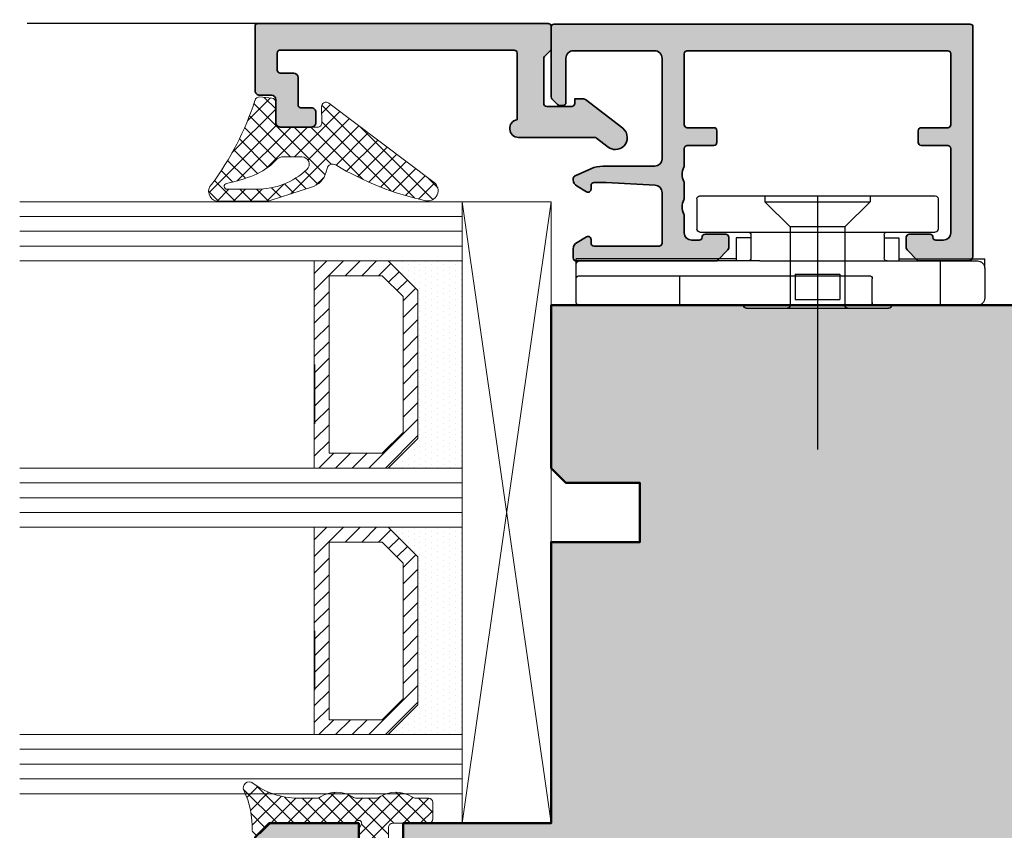
# Model space of a CAD drawing. Extents: x 313 to 4931, y 50 to 3750.
# Drawn here: x 1169 to 1236, y 217 to 272 of the extents above; entities that cross this region are included whole.
import ezdxf

# ---------------------------------------------------------------- set-up
doc = ezdxf.new("R2010")
doc.units = 0
for name, color, linetype in [('Alu-Schraffur', 30, 'CONTINUOUS'), ('Klips', 252, 'CONTINUOUS'), ('PR Linie', 252, 'CONTINUOUS'), ('Schraffur Solid', 254, 'CONTINUOUS')]:
    doc.layers.add(name, color=color, linetype=linetype)
for name, color, linetype, lineweight in [('Aluminium', 40, 'CONTINUOUS', 35), ('Dichtung', 1, 'CONTINUOUS', 13), ('Dichtung-Schraff', 12, 'CONTINUOUS', 5), ('Flügel', 46, 'CONTINUOUS', 50), ('Glas', 94, 'CONTINUOUS', 13), ('Glas-Schraff', 70, 'CONTINUOUS', 5)]:
    doc.layers.add(name, color=color, linetype=linetype, lineweight=lineweight)

# ---------------------------------------------------------------- blocks, each defined once
blk = doc.blocks.new('DV-3.0')
at = {"layer": 'Klips'}
for p, q in [((-3.350000000533782, 5.500000017904994), (-3.350000000004001, 16.29999999999995)), ((-3.000000000003637, 16.29999999999995), (-3.350000000004001, 16.29999999999995)), ((-3.200000000001182, 3.90000000000009), (-3.20000000000391, 16.09999999999991)), ((-2.000000000001818, 16.29999999999995), (-3.000000000003637, 16.29999999999995)), ((-2.200000000002091, 16.10000000000013), (-2.200000000002091, -3.500000000000227)), ((-0.40000000000191, 16.29999999999995), (-2.000000000001818, 16.29999999999995)), ((-0.2000000000020918, 16.10000000000013), (-0.2000000000020918, -10.8000000507559)), ((-3.200028087984264, 10.80527152648915), (-3.200028087984264, 10.80527152648915)), ((-3.200028087887858, 9.80527152658533), (-3.200000003598688, 9.80527152658533)), ((-0.2000000000020918, 9.299999999999955), (-2.200000000002091, 9.299999999999955)), ((-7.40000000000009, 8.15000000000009), (-5.350000006798836, 8.149999999999864)), ((-7.599999999999909, 7.950000000000045), (-7.599999999999909, -7.950000000000045)), ((-5.150000006799018, 7.950000000000045), (-5.150000006800382, 4.700000000000045)), ((-4.750000006675236, 4.500000017155116), (-4.75000000536238, 5.500000017155343)), ((-4.750000006674781, 5.500000017155343), (-3.200000000432737, 5.500000017985485)), ((-5.150000006800382, 4.700000000000045), (-5.150000006799473, -4.900000000000318)), ((1.00044e-11, 4.799999999998817), (1.819e-12, 2.050000000000181)), ((-4.950000006800109, 4.500000000000227), (-3.400000000001909, 4.5)), ((-7.599999999999909, 3.549999999999954), (-7.200000000000272, 3.550000000000181)), ((-7.200000000000272, 3.549999999999954), (-5.500344992345617, 1.850000000000136)), ((-7.200000000000272, 3.549999999999954), (-7.200000000000272, -3.549999999999954)), ((-3.200000000001182, 3.90000000000009), (-3.200000000002091, -4.900000000000318)), ((1.819e-12, 2.050000000000181), (-1.819e-12, -2.049999999999499)), ((-5.500344992345617, 1.850000000000136), (-0.2000000000048203, 1.850000000000136)), ((-5.500344992345617, -1.849999999999909), (-5.500344992345617, 1.850000000000136)), ((-2.300000000002, 1.502230992917247), (-2.300000000002, -1.50223099291793)), ((-2.300000000002, 1.502230992917247), (-0.6000000000021828, 1.502230992917247)), ((-0.6000000000021828, 1.50223099291702), (-0.6000000000021828, -1.502230992917702)), ((-0.2000000000048203, 1.850000000000136), (-0.2000000000043656, -1.849999999999226)), ((-7.599999999999909, 0), (9.542146515384047, 0)), ((-7.200000000000272, -3.549999999999954), (-5.500344992345617, -1.849999999999909)), ((-5.500344992345617, -1.849999999999909), (-0.2000000000007276, -1.849999999999226)), ((-2.300000000002, -1.50223099291793), (-0.6000000000021828, -1.502230992917702)), ((-1.819e-12, -2.049999999999499), (-2.2737e-12, -4.800000000000181)), ((-7.599999999999909, -3.549999999999954), (-7.200000000000272, -3.549999999999954)), ((-0.4000000000023647, -3.700000000000045), (-2.000000000002273, -3.700000000000045)), ((-4.950000006800109, -4.500000000000227), (-3.400000000001909, -4.500000000000454)), ((-4.750000006675236, -4.500000017155116), (-4.75000000536238, -5.500000017155343)), ((-5.150000006799928, -4.90000000000009), (-5.150000006799018, -7.950000000000045)), ((-3.200000000002091, -4.900000000000318), (-3.200000004236699, -10.80000005131364)), ((-4.750000006674781, -5.500000017155343), (-3.200000000432737, -5.500000017985485)), ((-3.350000000001728, -5.500000000847876), (-3.350000000001728, -11.3000000507559)), ((-7.40000000000009, -8.15000000000009), (-5.350000006798836, -8.150000000000318)), ((-0.2000000000020918, -8.300000050756125), (-3.200000002632805, -8.300000050756125)), ((-3.200028087887858, -9.805271526585557), (-3.200000003598688, -9.805271526585557)), ((-2.700000004227149, -11.3000000507559), (-3.350000000001728, -11.3000000507559)), ((-3.200028087984264, -10.80527152648937), (-3.200028087984264, -10.80527152648937)), ((-2.700000004236699, -11.3000000507559), (-0.700000000002092, -11.3000000507559))]:
    blk.add_line(p, q, dxfattribs=at)
for centre, radius, start, end in [((-3.000000000003637, 16.10000000000013), 0.2, 90, 180.000000000013), ((-2.000000000001818, 16.10000000000013), 0.2, 90, 180), ((-0.40000000000191, 16.10000000000013), 0.2, 0, 90), ((-7.40000000000009, 7.950000000000045), 0.2, 90, 180), ((-5.350000006798836, 7.950000000000045), 0.2, 359.999999999974, 90), ((-4.950000006800109, 4.700000000000045), 0.2, 180, 270), ((-3.400000000001909, 4.700000000000045), 0.2, 270, 0), ((-0.1999999999898136, 4.799999999999954), 0.2, 359.9999999996874, 90.00000000010421), ((-0.1999999999979991, 2.050000000000181), 0.2, 270, 359.9999999998176), ((-0.2000000000020918, -2.049999999999272), 0.2, 0, 90), ((-2.000000000002273, -3.500000000000227), 0.2, 180, 270), ((-0.4000000000023647, -3.5), 0.2, 270, 0), ((-4.950000006800109, -4.700000000000272), 0.2, 90, 180), ((-3.400000000001909, -4.700000000000272), 0.2, 0, 90), ((-0.2000000000020918, -4.800000000000181), 0.2, 270, 0), ((-7.40000000000009, -7.950000000000045), 0.2, 180, 270), ((-5.350000006798836, -7.950000000000045), 0.2, 270, 0), ((-2.705271479964267, -10.80527152648937), 0.4947566080199776, 179.3895200400383, 270.6104800238526), ((-0.6920310596460695, -10.80796899111192), 0.4920955879346198, 269.0721180616555, 0.9278819383444131)]:
    blk.add_arc(centre, radius, start, end, dxfattribs=at)

msp = doc.modelspace()

# ---------------------------------------------------------------- hatches: boundary and pattern name
at = {"layer": 'Alu-Schraffur'}
h = msp.add_hatch(color=256, dxfattribs=at)
h.dxf.hatch_style = 1
edge = h.paths.add_edge_path()
edge.add_line((1202.846556961615, 269.3232613382558), (1202.846556961615, 264.8148693165627))
edge.add_arc((1202.946556961616, 264.223261338254), 0.59999999999894, 99.59406822693482, 269.9999999999783)
edge.add_line((1202.946556961616, 263.623261338255), (1208.092724982089, 263.623261338255))
edge.add_arc((1208.092724982088, 263.4232613382541), 0.2000000000008981, 52.40212280976641, 89.99999999986971, ccw=False)
edge.add_line((1208.214748143916, 263.5817237879952), (1209.007528954534, 262.9712471652734))
edge.add_arc((1209.495621601836, 263.6050969642384), 0.7999999999988497, 232.4021228102839, 270.5101937276831)
edge.add_arc((1209.495621601837, 263.6050969642387), 0.7999999999991844, 270.5101937275689, 361.5475702074487)
edge.add_arc((1209.495621601835, 263.6050969642383), 0.8000000000011361, 1.547570207477369, 52.40212281020461)
edge.add_line((1209.98371424914, 264.2389467632043), (1207.460773505406, 266.1817237879938))
edge.add_arc((1207.338750343578, 266.0232613382528), 0.2000000000007713, 52.40212280973654, 89.99999999960917)
edge.add_line((1207.338750343579, 266.2232613382536), (1206.746556961616, 266.2232613382536))
edge.add_line((1206.746556961616, 266.2232613382536), (1206.746556961616, 265.9232613382543))
edge.add_arc((1206.546556961616, 265.9232613382538), 0.2000000000002728, -89.99999999986971, 1.3028511602897197e-10, ccw=False)
edge.add_line((1206.546556961616, 265.7232613382536), (1204.846556961615, 265.7232613382536))
edge.add_arc((1204.846556961615, 265.9232613382553), 0.2000000000016939, 180.0000000002768, 270, ccw=False)
edge.add_line((1204.646556961614, 265.9232613382543), (1204.646556961616, 268.9404186257803))
edge.add_arc((1204.846556961618, 268.9404186257823), 0.2000000000011823, 135.0000000006794, 180.00000000057, ccw=False)
edge.add_line((1204.705135605378, 269.0818399820188), (1205.087978317853, 269.4646826944905))
edge.add_arc((1204.946556961614, 269.6061040507283), 0.2000000000020595, 315.0000000004145, 360.0000000001954)
edge.add_line((1205.146556961615, 269.606104050729), (1205.146556961615, 271.123261338255))
edge.add_arc((1204.946556961614, 271.1232613382555), 0.2000000000002728, 359.9999999998697, 449.9999999998697)
edge.add_line((1204.946556961615, 271.3232613382558), (1185.346556961616, 271.3232613382558))
edge.add_arc((1185.346556961617, 271.1232613382557), 0.2000000000001023, 90.00000000006513, 180.0000000001791)
edge.add_line((1185.146556961616, 271.123261338255), (1185.146556961615, 266.7732613382528))
edge.add_arc((1185.446556961615, 266.7732613382528), 0.2999999999992724, 180, 270)
edge.add_line((1185.446556961615, 266.4732613382536), (1186.246556961615, 266.4732613382536))
edge.add_arc((1186.246556961616, 266.1732613382538), 0.2999999999997271, 8.691358743817545e-11, 90.00000000008691, ccw=False)
edge.add_line((1186.546556961615, 266.1732613382543), (1186.546556961615, 264.623261338255))
edge.add_arc((1186.846556961615, 264.6232613382555), 0.2999999999997271, 180.0000000000868, 270.0000000000868)
edge.add_line((1186.846556961615, 264.3232613382557), (1188.946556961616, 264.3232613382539))
edge.add_arc((1188.946556961615, 264.6232613382546), 0.3000000000006366, 270.0000000000868, 360.0000000000869)
edge.add_line((1189.246556961616, 264.623261338255), (1189.246556961616, 265.3232613382539))
edge.add_arc((1188.946556961615, 265.3232613382544), 0.3000000000006366, 359.9999999999131, 449.9999999999132)
edge.add_line((1188.946556961616, 265.623261338255), (1188.246556961615, 265.623261338255))
edge.add_arc((1188.246556961615, 265.8232613382544), 0.1999999999994202, 180.0000000001466, 269.9999999998697, ccw=False)
edge.add_line((1188.046556961616, 265.8232613382539), (1188.046556961615, 267.6732613382543))
edge.add_arc((1187.746556961615, 267.6732613382534), 0.3000000000001819, 1.737007e-10, 90.0000000001737)
edge.add_line((1187.746556961614, 267.9732613382536), (1186.846556961616, 267.9732613382536))
edge.add_arc((1186.846556961617, 268.1732613382538), 0.2000000000002728, 179.9999999998698, 269.9999999998697, ccw=False)
edge.add_line((1186.646556961616, 268.1732613382543), (1186.646556961616, 269.3232613382558))
edge.add_arc((1186.846556961614, 269.323261338254), 0.1999999999989086, 89.99999999947892, 179.9999999995115, ccw=False)
edge.add_line((1186.846556961616, 269.5232613382529), (1202.646556961614, 269.5232613382529))
edge.add_arc((1202.646556961616, 269.3232613382535), 0.1999999999993633, 6.514255801448599e-10, 90.00000000065143, ccw=False)
h = msp.add_hatch(color=256, dxfattribs=at)
h.dxf.hatch_style = 1
edge = h.paths.add_edge_path()
edge.add_arc((1233.346556961615, 255.5781641825735), 0.2999999999997271, 269.99999999991314, 359.99999999991314, ccw=False)
edge.add_line((1233.346556961615, 255.2781641825737), (1230.029399674089, 255.2781641825737))
edge.add_arc((1230.029399674089, 255.4781641825735), 0.1999999999997897, 225.0000000001324, 270.00000000006514, ccw=False)
edge.add_line((1229.887978317852, 255.336742826336), (1229.205135605377, 256.0195855388107))
edge.add_arc((1229.346556961614, 256.1610068950474), 0.1999999999995675, 180.0000000000326, 224.9999999998849, ccw=False)
edge.add_line((1229.146556961615, 256.1610068950473), (1229.146556961615, 256.8781641825723))
edge.add_arc((1229.346556961616, 256.8781641825725), 0.2000000000005002, 90.00000000006509, 180.0000000000652, ccw=False)
edge.add_line((1229.346556961615, 257.078164182573), (1230.746556961615, 257.078164182573))
edge.add_arc((1230.746556961615, 256.8781641825725), 0.2000000000005002, -6.519940143334679e-11, 89.9999999999348, ccw=False)
edge.add_arc((1231.146556961616, 256.8781641825719), 0.2000000000002728, 179.999999999886, 269.9999999998697)
edge.add_line((1231.146556961615, 256.6781641825715), (1231.646556961615, 256.6781641825715))
edge.add_arc((1231.646556961615, 257.1781641825715), 0.5, 270, 360)
edge.add_line((1232.146556961615, 257.1781641825715), (1232.146556961615, 262.8781641825723))
edge.add_arc((1231.946556961615, 262.8781641825725), 0.2000000000005002, 359.9999999999349, 449.9999999999348)
edge.add_line((1231.946556961615, 263.078164182573), (1230.146556961615, 263.078164182573))
edge.add_arc((1230.146556961615, 263.2781641825735), 0.2000000000005002, 179.9999999999349, 269.99999999993486, ccw=False)
edge.add_line((1229.946556961615, 263.2781641825737), (1229.946556961615, 264.078164182573))
edge.add_arc((1230.146556961615, 264.0781641825732), 0.2000000000005002, 90.00000000006509, 180.0000000000652, ccw=False)
edge.add_line((1230.146556961615, 264.2781641825737), (1231.946556961615, 264.2781641825737))
edge.add_arc((1231.946556961615, 264.4781641825733), 0.1999999999995907, 269.9999999998046, 359.9999999998046)
edge.add_line((1232.146556961615, 264.4781641825726), (1232.146556961615, 269.2781641825737))
edge.add_arc((1231.946556961615, 269.278164182573), 0.1999999999995907, 1.954133e-10, 90.00000000019539)
edge.add_line((1231.946556961615, 269.4781641825727), (1214.346556961615, 269.4781641825727))
edge.add_arc((1214.346556961614, 269.2781641825733), 0.1999999999993633, 89.99999999986973, 179.9999999998697)
edge.add_line((1214.146556961615, 269.2781641825737), (1214.146556961615, 264.4781641825708))
edge.add_arc((1214.346556961614, 264.4781641825722), 0.1999999999984538, 180.0000000003908, 270.0000000003908)
edge.add_line((1214.346556961615, 264.2781641825737), (1216.146556961615, 264.2781641825737))
edge.add_arc((1216.146556961615, 264.0781641825732), 0.2000000000005002, -6.519940143334679e-11, 89.9999999999348, ccw=False)
edge.add_line((1216.346556961615, 264.078164182573), (1216.346556961615, 263.2781641825737))
edge.add_arc((1216.146556961615, 263.2781641825735), 0.2000000000005002, -89.9999999999348, 6.508571459562518e-11, ccw=False)
edge.add_line((1216.146556961615, 263.078164182573), (1214.346556961615, 263.078164182573))
edge.add_arc((1214.346556961616, 262.8781641825725), 0.2000000000005002, 90.00000000006513, 180.0000000000651)
edge.add_line((1214.146556961615, 262.8781641825723), (1214.146556961615, 261.7091116845028))
edge.add_arc((1213.946556961614, 261.7091116845027), 0.200000000000955, -28.95502437183768, 3.2514435588382185e-11, ccw=False)
edge.add_arc((1214.996556961612, 261.1281641825723), 0.99999999999707, 151.0449756281206, 208.9550243718794)
edge.add_arc((1213.946556961614, 260.5472166806419), 0.2000000000007458, -3.26281224261038e-11, 28.955024371869285, ccw=False)
edge.add_line((1214.146556961615, 260.5472166806418), (1214.146556961615, 259.5091116845039))
edge.add_arc((1213.946556961614, 259.5091116845038), 0.200000000000955, -28.95502437183768, 3.2514435588382185e-11, ccw=False)
edge.add_arc((1214.996556961614, 258.9281641825725), 0.999999999999102, 151.0449756281255, 208.9550243718745)
edge.add_arc((1213.946556961614, 258.3472166806411), 0.2000000000009722, -1.63140612130519e-11, 28.955024371852005, ccw=False)
edge.add_line((1214.146556961615, 258.347216680641), (1214.146556961615, 257.1781641825715))
edge.add_arc((1214.646556961615, 257.1781641825715), 0.5, 180, 270)
edge.add_line((1214.646556961615, 256.6781641825715), (1215.146556961615, 256.6781641825715))
edge.add_arc((1215.146556961615, 256.8781641825721), 0.2000000000005571, 270.0000000000652, 360.0000000000488)
edge.add_arc((1215.546556961616, 256.8781641825728), 0.2000000000002728, 90.00000000013029, 180.0000000001466, ccw=False)
edge.add_line((1215.546556961615, 257.078164182573), (1216.946556961615, 257.078164182573))
edge.add_arc((1216.946556961615, 256.8781641825727), 0.2000000000002728, -1.3028511602897197e-10, 89.99999999986971, ccw=False)
edge.add_line((1217.146556961615, 256.8781641825723), (1217.146556961615, 256.1610068950473))
edge.add_arc((1216.946556961616, 256.1610068950476), 0.1999999999989086, 314.9999999998388, 359.9999999999023, ccw=False)
edge.add_line((1217.087978317852, 256.0195855388107), (1216.405135605377, 255.336742826336))
edge.add_arc((1216.26371424914, 255.4781641825734), 0.1999999999997283, 269.99999999993486, 314.99999999988484, ccw=False)
edge.add_line((1216.26371424914, 255.2781641825737), (1206.846556961615, 255.2781641825737))
edge.add_arc((1206.846556961615, 255.4781641825746), 0.2000000000009265, 180.000000000057, 270.00000000006514, ccw=False)
edge.add_line((1206.646556961614, 255.4781641825745), (1206.646556961615, 256.0930788864631))
edge.add_arc((1207.146556961616, 256.0930788864631), 0.5000000000013644, 120.00000000009359, 180, ccw=False)
edge.add_line((1206.896556961615, 256.526091588356), (1207.546556961615, 256.9013692633295))
edge.add_arc((1207.646556961615, 256.7281641825726), 0.2000000000000551, 1.63140612130519e-11, 120.00000000003601, ccw=False)
edge.add_line((1207.846556961615, 256.7281641825726), (1207.846556961615, 256.4781641825726))
edge.add_arc((1208.046556961615, 256.4781641825732), 0.1999999999993633, 180.0000000001466, 270.0000000001303)
edge.add_line((1208.046556961615, 256.2781641825737), (1212.446556961615, 256.2781641825737))
edge.add_arc((1212.446556961616, 256.4781641825731), 0.1999999999993633, 269.9999999998697, 359.9999999998697)
edge.add_line((1212.646556961615, 256.4781641825726), (1212.646556961616, 259.9037879301928))
edge.add_arc((1212.146556961615, 259.9037879301928), 0.5000000000002274, 6.5138e-12, 86.98721249583481)
edge.add_line((1212.172836378177, 260.4030968448593), (1208.859687582956, 260.5774730972395))
edge.add_arc((1208.833408166399, 260.0781641825796), 0.499999999993409, 86.98721249626308, 90.00000000044295)
edge.add_line((1208.833408166395, 260.578164182573), (1208.046556961615, 260.578164182573))
edge.add_arc((1208.046556961616, 260.3781641825727), 0.2000000000003297, 90.00000000013027, 180.000000000114)
edge.add_line((1207.846556961615, 260.3781641825723), (1207.846556961615, 260.1281641825723))
edge.add_arc((1207.646556961615, 260.1281641825724), 0.2000000000000455, 239.9999999999722, 359.99999999996743, ccw=False)
edge.add_line((1207.546556961615, 259.9549591018154), (1206.896556961615, 260.3302367767889))
edge.add_arc((1207.146556961614, 260.7632494786805), 0.4999999999990448, 180.0000000000587, 240.0000000000571, ccw=False)
edge.add_line((1206.646556961615, 260.76324947868), (1206.646556961615, 260.849273628001))
edge.add_arc((1206.846556961615, 260.8492736280009), 0.2000000000000455, 113.99999999995461, 179.9999999999675, ccw=False)
edge.add_line((1206.765209633, 261.0319827195295), (1207.828196798802, 261.5052550978568))
edge.add_arc((1208.641670084954, 259.6781641825716), 1.999999999999989, 90.00000000001961, 113.9999999999977, ccw=False)
edge.add_line((1208.641670084953, 261.6781641825716), (1212.146556961615, 261.6781641825716))
edge.add_arc((1212.146556961615, 262.1781641825716), 0.5, 270, 360)
edge.add_line((1212.646556961615, 262.1781641825716), (1212.646556961615, 268.9781641825726))
edge.add_arc((1212.146556961615, 268.9781641825726), 0.5, 0, 90)
edge.add_line((1212.146556961615, 269.4781641825727), (1206.646556961615, 269.4781641825727))
edge.add_arc((1206.646556961615, 268.9781641825726), 0.5, 90, 180)
edge.add_line((1206.146556961615, 268.9781641825726), (1206.146556961615, 265.9781641825726))
edge.add_arc((1205.946556961616, 265.9781641825731), 0.1999999999993633, 269.9999999998697, 359.9999999998697, ccw=False)
edge.add_line((1205.946556961615, 265.7781641825737), (1205.729399674089, 265.7781641825737))
edge.add_arc((1205.729399674089, 265.9781641825734), 0.1999999999997044, 225.0000000001152, 270.00000000006514, ccw=False)
edge.add_line((1205.587978317852, 265.836742826336), (1205.205135605377, 266.2195855388096))
edge.add_arc((1205.346556961614, 266.3610068950463), 0.1999999999995675, 180.0000000000326, 224.9999999998849, ccw=False)
edge.add_line((1205.146556961615, 266.3610068950462), (1205.146556961615, 271.078164182573))
edge.add_arc((1205.346556961615, 271.0781641825723), 0.1999999999995907, 89.99999999980457, 179.9999999998046, ccw=False)
edge.add_line((1205.346556961615, 271.2781641825719), (1233.446556961615, 271.2781641825719))
edge.add_arc((1233.446556961615, 271.0781641825723), 0.1999999999995907, 1.9542767404345796e-10, 90.00000000019543, ccw=False)
edge.add_line((1233.646556961615, 271.078164182573), (1233.646556961615, 255.578164182573))
at = {"layer": 'Dichtung-Schraff'}
h = msp.add_hatch(dxfattribs=at)
h.set_pattern_fill('ANSI37', color=256, scale=0.25, angle=-1.27e-14)
h.set_pattern_definition([(44.99999999999999, (806.5773280308064, -2228.160593779402), (-0.5612660075668219, 0.5612660075668222), []), (134.9999999999999, (806.5773280308064, -2228.160593779402), (-0.5612660075668222, -0.5612660075668219), [])])
edge = h.paths.add_edge_path(flags=16)
edge.add_arc((1183.253286221936, 260.3190165223269), 0.2000000000011255, 96.0991067206237, 269.99999999993486, ccw=False)
edge.add_arc((1183.253286221936, 260.3190165223269), 0.2000000000010985, 96.09910672062371, 269.9999999999349)
edge.add_line((1183.253286221936, 260.1190165223258), (1185.243716884297, 260.1190165223258))
edge.add_arc((1185.243716884296, 265.1190165223266), 5.000000000000852, 270.0000000000078, 312.8329837988104)
edge.add_arc((1188.303103004404, 261.8189927999725), 0.5000000000002398, 312.8329837987617, 450.0000496563122)
edge.add_line((1188.303102571071, 262.3189927999725), (1187.10310712775, 262.3189917599763))
edge.add_arc((1187.103107820729, 261.5194033255246), 0.7995884344519073, 90.00004965652948, 137.1081147569878)
edge.add_arc((1183.586740703062, 264.7860853476848), 3.999999999999378, 292.05914579013165, 317.1081147568127, ccw=False)
edge.add_arc((1181.107082826692, 270.9052597117217), 10.60249938139499, 281.56152472435065, 292.05914579008686, ccw=False)
edge = h.paths.add_edge_path(flags=0)
edge.add_arc((1183.253286221936, 260.3190165223269), 0.2000000000011255, 96.09910672062371, 269.9999999999349)
edge.add_arc((1183.253286221936, 260.3190165223269), 0.2000000000010985, 96.0991067206237, 269.99999999993486, ccw=False)
edge = h.paths.add_edge_path(flags=0)
edge.add_arc((1181.107082826692, 270.9052597117217), 10.60249938139499, 281.5615247243507, 292.0591457900869)
edge.add_arc((1181.107082826692, 270.9052597117217), 10.60249938139499, 281.5615247243507, 292.0591457900869)
edge = h.paths.add_edge_path(flags=0)
edge.add_arc((1187.103107820729, 261.5194033255246), 0.7995884344519073, 90.00004965652948, 137.1081147569878)
edge.add_arc((1187.103107820729, 261.5194033255246), 0.7995884344519073, 90.00004965652948, 137.1081147569879, ccw=False)
edge = h.paths.add_edge_path(flags=0)
edge.add_arc((1185.243716884296, 265.1190165223266), 5.000000000000852, 270.00000000000784, 312.83298379881035, ccw=False)
edge.add_arc((1185.243716884296, 265.1190165223266), 5.000000000000852, 270.0000000000078, 312.8329837988104)
edge = h.paths.add_edge_path(flags=0)
edge.add_arc((1183.253286221936, 260.3190165223269), 0.2000000000011255, 96.09910672062371, 269.9999999999349)
edge.add_arc((1181.107082826692, 270.9052597117217), 10.60249938139499, 281.5615247243507, 292.0591457900869)
edge.add_arc((1183.586740703062, 264.7860853476848), 3.999999999999378, 292.0591457901316, 317.1081147568127)
edge.add_arc((1187.103107820729, 261.5194033255246), 0.7995884344519073, 90.00004965652948, 137.1081147569878)
edge.add_line((1188.303102571071, 262.3189927999725), (1187.10310712775, 262.3189917599763))
edge.add_arc((1188.303103004404, 261.8189927999725), 0.5000000000002398, 312.8329837987617, 450.0000496563122)
edge.add_arc((1185.243716884296, 265.1190165223266), 5.000000000000852, 270.0000000000078, 312.8329837988104)
edge.add_line((1183.253286221936, 260.1190165223258), (1185.243716884297, 260.1190165223258))
edge = h.paths.add_edge_path(flags=0)
edge.add_arc((1183.253286221936, 260.3190165223269), 0.2000000000010985, 96.09910672062371, 269.9999999999349)
edge.add_arc((1183.253286221936, 260.3190165223269), 0.2000000000011255, 96.09910672062371, 269.9999999999349)
edge = h.paths.add_edge_path(flags=0)
edge.add_arc((1188.303103004404, 261.8189927999725), 0.5000000000002398, 312.8329837987617, 450.0000496563122)
edge.add_arc((1188.303103004404, 261.8189927999725), 0.5000000000002398, 312.8329837987617, 450.0000496563122)
edge = h.paths.add_edge_path(flags=0)
edge.add_line((1183.253286221936, 260.1190165223258), (1185.243716884297, 260.1190165223258))
edge.add_line((1183.253286221936, 260.1190165223258), (1185.243716884297, 260.1190165223258))
edge = h.paths.add_edge_path(flags=0)
edge.add_line((1188.303102571071, 262.3189927999725), (1187.10310712775, 262.3189917599763))
edge.add_line((1188.303102571071, 262.3189927999725), (1187.10310712775, 262.3189917599763))
edge = h.paths.add_edge_path(flags=0)
edge.add_arc((1183.586740703062, 264.7860853476848), 3.999999999999378, 292.0591457901316, 317.1081147568127)
edge.add_arc((1183.586740703062, 264.7860853476848), 3.999999999999378, 292.0591457901316, 317.1081147568127)
edge = h.paths.add_edge_path()
edge.add_line((1186.54242470009, 264.6187455906225), (1186.541538159733, 265.9804025725813))
edge.add_arc((1186.241538282073, 265.9801316408776), 0.3000000000004166, 0.0517441508966234, 83.46039776215683)
edge.add_line((1186.275705261987, 266.2781796529222), (1185.467703326731, 266.360834643711))
edge.add_arc((1185.433536346817, 266.062786631667), 0.2999999999996659, 83.46039776227266, 167.9162574387203)
edge.add_arc((1204.69703704017, 261.9387667157235), 19.99999998045479, 167.916257430492, 167.9248159635282)
edge.add_arc((1166.12553508949, 272.3457241289812), 20.00648677614982, 323.4920826286472, 341.877363341855, ccw=False)
edge.add_arc((1182.673304378691, 259.9683867781515), 0.6660202978243887, 134.5292473953296, 257.4145470133279)
edge.add_line((1182.528181582417, 259.3183695390604), (1185.863044742811, 259.3209409349916))
edge.add_arc((1185.862205177237, 260.3209405825561), 0.9999999999996754, 270.0481035696844, 287.621398010254)
edge.add_line((1186.164931030943, 259.3678629060274), (1188.949978788868, 260.2524770155566))
edge.add_arc((1188.495890008306, 261.6820935303498), 1.500000000000659, 287.6213980103632, 345.0000000000207)
edge.add_line((1189.94477874774, 261.2938649626964), (1190.006054247235, 261.522548240068))
edge.add_arc((1190.39242457775, 261.4190206220266), 0.3999999999997959, 58.912658735746675, 164.9999999999387, ccw=False)
edge.add_arc((1200.92584494208, 278.8891967925241), 19.99999999999784, 238.9126587358331, 257.6947004702196)
edge.add_arc((1196.812614342502, 260.0325975754156), 0.6999999999989059, 257.6947004702008, 411.9937956199611)
edge.add_line((1197.243637104549, 260.584158432072), (1190.12067692592, 265.9395956127579))
edge.add_arc((1189.935952885043, 265.7032123884757), 0.3000000000001115, 51.99379562010812, 181.4132962049215)
edge.add_line((1189.636044147122, 265.6958131372436), (1189.662427898673, 264.6264187645362))
edge.add_arc((1189.362519160752, 264.6190195133049), 0.2999999999997833, -89.99993857557013, 1.4132962047717115, ccw=False)
edge.add_line((1189.36251948237, 264.3190195133053), (1186.842424924203, 264.3190165223265))
edge.add_arc((1186.84242457775, 264.6190165223258), 0.2999999999995293, 171.5913463886898, 270.00006616771816, ccw=False)
h = msp.add_hatch(dxfattribs=at)
h.set_pattern_fill('DOTS', color=256, scale=0.25, angle=-90.00000000000001, style=0)
h.set_pattern_definition([(270, (528.3399827231767, 368.3367146433517), (-0.3968750000000001, -0.1984374999999999), [0, -0.396875])])
h.paths.add_polyline_path([(1194.14656091289, 241.2781674467766), (1196.146560912891, 243.2781674467766), (1196.146560912891, 253.2781679005008), (1194.151996934921, 255.2727318784697), (1199.146560912891, 255.2781679005008), (1199.146560912891, 241.2781679005008)])
h = msp.add_hatch(dxfattribs=at)
h.set_pattern_fill('DOTS', color=256, scale=0.25, angle=-90.00000000000001, style=0)
h.set_pattern_definition([(270, (528.3399827231767, 350.3367146433517), (-0.3968750000000001, -0.1984374999999999), [0, -0.396875])])
h.paths.add_polyline_path([(1194.14656091289, 223.2781674467766), (1196.146560912891, 225.2781674467766), (1196.146560912891, 235.2781679005008), (1194.151996934921, 237.2727318784697), (1199.146560912891, 237.2781679005008), (1199.146560912891, 223.2781679005007)])
h = msp.add_hatch(dxfattribs=at)
h.set_pattern_fill('ANSI37', color=256, scale=0.25, angle=-90.00000000000001, style=0)
h.set_pattern_definition([(225, (4340.745630304481, 1067.261557426507), (-0.5612660075668221, 0.5612660075668221), []), (134.9999999999999, (4340.745630304481, 1067.261557426507), (0.5612660075668221, 0.5612660075668221), [])])
edge = h.paths.add_edge_path()
edge.add_line((1196.849480830299, 218.9781696205006), (1196.005946360298, 218.9781686605007))
edge.add_arc((1196.005946360299, 219.4781686605008), 0.500000000000057, 237.1401367199775, 269.99999999997397, ccw=False)
edge.add_arc((1194.649481020138, 217.3830040649043), 1.995939627936894, 57.06481693353762, 122.9351868814738)
edge.add_arc((1193.293015680299, 219.478168660501), 0.5000000000003029, 269.99999999997397, 302.85984801996557, ccw=False)
edge.add_line((1193.293015680299, 218.9781686605007), (1192.005946360299, 218.9781686605007))
edge.add_arc((1192.005946360299, 219.4781686605008), 0.500000000000057, 237.1401367199775, 269.99999999997397, ccw=False)
edge.add_arc((1190.649481021234, 217.3922118759277), 1.98821794157658, 56.92055003162526, 123.0794423383652)
edge.add_arc((1189.293015680298, 219.4781686605008), 0.5000000000001203, 270.00000000002603, 302.8598938000326, ccw=False)
edge.add_line((1189.293015680299, 218.9781686605007), (1188.015977820299, 218.9781686605007))
edge.add_arc((1188.002559003024, 223.9383216091074), 4.960171099692818, 232.6228412424112, 270.155003228373, ccw=False)
edge.add_arc((1184.749479970299, 219.6781694305009), 0.4000000099998603, 52.77798461996899, 205.0538024899825)
edge.add_arc((1178.934425839586, 216.9628914433515), 6.017755795114966, -1.6735883941959742, 25.028124467109592, ccw=False)
edge.add_arc((1185.249480450299, 216.7781679005007), 0.3000000100000155, 178.2861938500065, 315.0001373300058)
edge.add_line((1185.461613000176, 216.5660363675253), (1186.027297340784, 217.1317210321728))
edge.add_arc((1186.380850990299, 216.7781679005011), 0.4999999999996558, 89.99999236997121, 135.0000419599865, ccw=False)
edge.add_line((1186.380851056883, 217.2781679005008), (1191.749482470299, 217.2781679005008))
edge.add_line((1191.749482470299, 217.2781679005008), (1192.049480044437, 217.4513726949705))
edge.add_arc((1192.149480540299, 217.2781679005007), 0.1999999999998401, -30.0000762900238, 120.0001640299507, ccw=False)
edge.add_line((1192.322685487904, 217.1781676698762), (1192.149480540299, 216.8781663705009))
edge.add_line((1192.149480540299, 216.8781663705009), (1192.149480540299, 215.3466340905008))
edge.add_arc((1192.549480640299, 215.3466340905004), 0.4000001000001703, 179.9999999999511, 240.0000610399438)
edge.add_line((1192.349480959347, 215.0002236293145), (1193.853709336251, 214.1317587033969))
edge.add_arc((1194.053709710299, 214.478168660501), 0.4000000100002613, 239.9999389599302, 296.9283142099413)
edge.add_line((1194.23485985849, 214.1215391162806), (1195.985342535194, 215.0106936130192))
edge.add_arc((1195.849480350299, 215.2781659905007), 0.3000000099999466, 296.9282226600313, 465.1664505000204)
edge.add_line((1195.770993126967, 215.5677169562624), (1194.149475770299, 215.1281797305006))
edge.add_line((1194.149475770299, 215.1281797305006), (1194.149475770299, 216.9781686605007))
edge.add_arc((1194.449475010299, 216.9781686605007), 0.2999992400000337, 89.99999237000401, 180.0000000000055, ccw=False)
edge.add_line((1194.449475050249, 217.2781679005008), (1196.849480830299, 217.2781671305007))
edge.add_arc((1196.849480830299, 217.5781671405008), 0.3000000100000761, 270, 360)
edge.add_line((1197.149480840299, 217.5781671405008), (1197.149481020299, 218.6781694305006))
edge.add_arc((1196.849480830299, 218.6781694305005), 0.3000001899999916, 1.62844e-11, 89.9999923700282)
at = {"layer": 'Glas-Schraff'}
h = msp.add_hatch(dxfattribs=at)
h.set_pattern_fill('ANSI31', color=256, scale=0.25, angle=-90.00000000000001, style=0)
h.set_pattern_definition([(225, (2287.69299003101, 320.2494672758563), (-0.5612660075668221, 0.5612660075668222), [])])
h.paths.add_polyline_path([(1195.146560912891, 243.6923810091499), (1193.732347350518, 242.2781674467766), (1190.146560912891, 242.2781674467766), (1190.146560912891, 254.2781679005007), (1193.732347350518, 254.2781679005007), (1195.146560912891, 252.8639543381274)], flags=16)
h.paths.add_polyline_path([(1196.146560912891, 243.2781674467766), (1194.14656091289, 241.2781674467766), (1189.14656091289, 241.2781674467766), (1189.14656091289, 255.2781679005008), (1194.14656091289, 255.2781679005008), (1196.146560912891, 253.2781679005008)])
h = msp.add_hatch(dxfattribs=at)
h.set_pattern_fill('ANSI31', color=256, scale=0.25, angle=-90.00000000000001, style=0)
h.set_pattern_definition([(225, (2287.69299003101, 302.2494672758563), (-0.5612660075668221, 0.5612660075668222), [])])
h.paths.add_polyline_path([(1195.146560912891, 225.6923810091499), (1193.732347350518, 224.2781674467766), (1190.146560912891, 224.2781674467766), (1190.146560912891, 236.2781679005008), (1193.732347350518, 236.2781679005008), (1195.146560912891, 234.8639543381274)], flags=16)
h.paths.add_polyline_path([(1196.146560912891, 225.2781674467766), (1194.14656091289, 223.2781674467766), (1189.14656091289, 223.2781674467766), (1189.14656091289, 237.2781679005008), (1194.14656091289, 237.2781679005008), (1196.146560912891, 235.2781679005008)])
at = {"layer": 'Schraffur Solid'}
h = msp.add_hatch(color=256, dxfattribs=at)
h.dxf.hatch_style = 1
edge = h.paths.add_edge_path()
edge.add_line((1251.147267860308, 297.7748356681837), (1251.147267860308, 294.2748356681838))
edge.add_line((1251.147267860308, 294.2748356681838), (1258.147267860308, 294.2748356681838))
edge.add_line((1258.147267860308, 294.2748356681838), (1258.147267860308, 290.2748356681838))
edge.add_line((1258.147267860308, 290.2748356681838), (1251.147267860308, 290.2748356681838))
edge.add_line((1251.147267860308, 290.2748356681838), (1251.147267860308, 285.2748356681837))
edge.add_line((1251.147267860308, 285.2748356681837), (1239.647267860308, 285.2748356681837))
edge.add_arc((1239.647267860308, 284.7748356681838), 0.5, 90, 180)
edge.add_line((1239.147267860308, 284.7748356681838), (1239.147267860308, 252.2775032365313))
edge.add_line((1239.147267860308, 252.2775032365313), (1244.147267860308, 252.2775032365313))
edge.add_line((1244.147267860308, 252.2775032365313), (1244.147267860308, 254.2775032365313))
edge.add_line((1244.147267860308, 254.2775032365313), (1254.147267860308, 254.2775032365313))
edge.add_line((1254.147267860308, 254.2775032365313), (1254.147267860308, 252.2775032365313))
edge.add_line((1254.147267860308, 252.2775032365313), (1285.146560912891, 252.2775032365313))
edge.add_line((1285.146560912891, 252.2775032365313), (1285.146560912892, 261.7775032365313))
edge.add_line((1285.146560912892, 261.7775032365313), (1285.146560912892, 298.2748356681838))
edge.add_line((1285.146560912892, 298.2748356681838), (1251.647267860308, 298.2748356681838))
edge.add_arc((1251.647267860308, 297.7748356681837), 0.5, 90, 180)
edge = h.paths.add_edge_path()
edge.add_arc((1189.892586699296, 190.7781678718382), 2.499999999999299, 184.999999999979, 269.9999899339285, ccw=False)
edge.add_line((1187.402099954067, 190.56027851497), (1185.147267318882, 216.3337470490225))
edge.add_line((1185.147267318882, 216.3337470490225), (1186.093677480396, 217.280157210536))
edge.add_line((1186.093677480396, 217.280157210536), (1192.149480540299, 217.280157210536))
edge.add_line((1192.149480540299, 217.280157210536), (1192.149480540299, 214.280157210536))
edge.add_line((1192.149480540299, 214.280157210536), (1195.149480540299, 214.280157210536))
edge.add_line((1195.149480540299, 214.280157210536), (1195.149480540299, 217.280157210536))
edge.add_line((1195.149480540299, 217.280157210536), (1205.146560912891, 217.280157210536))
edge.add_line((1205.146560912891, 217.280157210536), (1205.146560912891, 236.2781679005008))
edge.add_line((1205.146560912891, 236.2781679005008), (1211.146560912891, 236.2781679005008))
edge.add_line((1211.146560912891, 236.2781679005008), (1211.146560912891, 240.2781679005008))
edge.add_line((1211.146560912891, 240.2781679005008), (1206.146560912891, 240.2781679005008))
edge.add_line((1206.146560912891, 240.2781679005008), (1205.146560912891, 241.2781679005008))
edge.add_line((1205.146560912891, 241.2781679005008), (1205.146560912891, 252.2781679005007))
edge.add_line((1205.146560912891, 252.2781679005007), (1285.146560912891, 252.2781679005007))
edge.add_line((1285.146560912891, 252.2781679005007), (1285.146560912891, 188.2781679005007))
edge.add_line((1285.146560912891, 188.2781679005007), (1189.892586260081, 188.2781678718389))
edge = h.paths.add_edge_path()
edge.add_line((1205.147267318882, 371.2781678861698), (1265.147267318882, 371.2781678861698))
edge.add_line((1265.147267318882, 371.2781678861698), (1265.147267318882, 360.2781678861699))
edge.add_line((1265.147267318882, 360.2781678861699), (1264.147267318882, 359.2781678861698))
edge.add_line((1264.147267318882, 359.2781678861698), (1259.147267318882, 359.2781678861698))
edge.add_line((1259.147267318882, 359.2781678861698), (1259.147267318882, 355.2781678861699))
edge.add_line((1259.147267318882, 355.2781678861699), (1265.147267318882, 355.2781678861699))
edge.add_line((1265.147267318882, 355.2781678861699), (1265.147267318882, 336.2801571962051))
edge.add_line((1265.147267318882, 336.2801571962051), (1275.144347691474, 336.2801571962051))
edge.add_line((1275.144347691474, 336.2801571962051), (1275.144347691474, 333.2801571962051))
edge.add_line((1275.144347691474, 333.2801571962051), (1278.144347691475, 333.2801571962051))
edge.add_line((1278.144347691475, 333.2801571962051), (1278.144347691475, 336.2801571962051))
edge.add_line((1278.144347691475, 336.2801571962051), (1284.200150751378, 336.2801571962051))
edge.add_line((1284.200150751378, 336.2801571962051), (1285.146560912891, 335.3337470346915))
edge.add_line((1285.146560912891, 335.3337470346915), (1282.891728277706, 309.5602785006391))
edge.add_arc((1280.401241532477, 309.7781678575073), 2.499999999999289, 270.0000100660716, 355.00000000002103, ccw=False)
edge.add_line((1280.401241971693, 307.278167857508), (1205.147267318882, 307.2774772346526))
edge.add_line((1205.147267318882, 307.2774772346526), (1205.147267318882, 371.2781678861698))
edge = h.paths.add_edge_path()
edge.add_line((1215.147267318882, 307.2774772346526), (1205.147267318882, 307.2774772346526))
edge.add_line((1205.147267318882, 307.2774772346526), (1205.147267318882, 279.2774772346525))
edge.add_line((1205.147267318882, 279.2774772346525), (1233.647267991305, 279.2774772346525))
edge.add_arc((1233.647267991305, 279.7774772346526), 0.5, 270, 360)
edge.add_line((1234.147267991305, 279.7774772346526), (1234.147267991305, 283.2774772346525))
edge.add_line((1234.147267991305, 283.2774772346525), (1227.147267991305, 283.2774772346525))
edge.add_line((1227.147267991305, 283.2774772346525), (1227.147267991305, 287.2774772346526))
edge.add_line((1227.147267991305, 287.2774772346526), (1234.147267991305, 287.2774772346526))
edge.add_line((1234.147267991305, 287.2774772346526), (1234.147267991305, 292.2774772346526))
edge.add_line((1234.147267991305, 292.2774772346526), (1245.647267991305, 292.2774772346526))
edge.add_arc((1245.647267991305, 292.7774772346526), 0.5, 270, 360)
edge.add_line((1246.147267991305, 292.7774772346526), (1246.147267991305, 307.2774772346526))
edge.add_line((1246.147267991305, 307.2774772346526), (1225.147267318882, 307.2774772346526))
edge.add_line((1225.147267318882, 307.2774772346526), (1225.147267318882, 305.2774772346526))
edge.add_line((1225.147267318882, 305.2774772346526), (1215.147267318882, 305.2774772346526))
edge.add_line((1215.147267318882, 305.2774772346526), (1215.147267318882, 307.2774772346526))
edge.add_line((1215.147267318882, 307.2774772346526), (1215.147267318882, 305.2774772346526))
edge.add_line((1215.147267318882, 305.2774772346526), (1225.147267318882, 305.2774772346526))
edge.add_line((1225.147267318882, 305.2774772346526), (1225.147267318882, 307.2774772346526))

# ---------------------------------------------------------------- linework, layer by layer
at = {"layer": 'Aluminium'}
for points in [[(1202.846556961615, 269.3232613382558), (1202.846556961615, 264.8148693165627, 0.9195949064550385), (1202.946556961616, 263.623261338255), (1208.092724982089, 263.623261338255, -0.1655394101291421), (1208.214748143916, 263.5817237879952), (1209.007528954534, 262.9712471652734, 0.1678274007326657), (1209.502745155992, 262.8051286805081, 0.4195265777899628), (1210.295329799312, 263.626702493381, 0.2256098659165761), (1209.98371424914, 264.2389467632043), (1207.460773505406, 266.1817237879938, 0.1655394101281024), (1207.338750343579, 266.2232613382536), (1206.746556961616, 266.2232613382536), (1206.746556961616, 265.9232613382543, -0.4142135623730951), (1206.546556961616, 265.7232613382536), (1204.846556961615, 265.7232613382536, -0.41421356237163), (1204.646556961614, 265.9232613382543), (1204.646556961616, 268.9404186257803, -0.1989123673792402), (1204.705135605378, 269.0818399820188), (1205.087978317853, 269.4646826944905, 0.1989123673787083), (1205.146556961615, 269.606104050729), (1205.146556961615, 271.123261338255, 0.4142135623730951), (1204.946556961615, 271.3232613382558), (1185.346556961616, 271.3232613382558, 0.4142135623735279), (1185.146556961616, 271.123261338255), (1185.146556961615, 266.7732613382528, 0.4142135623730951), (1185.446556961615, 266.4732613382536), (1186.246556961615, 266.4732613382536, -0.4142135623730951), (1186.546556961615, 266.1732613382543), (1186.546556961615, 264.623261338255, 0.4142135623730951), (1186.846556961615, 264.3232613382557), (1188.946556961616, 264.3232613382539, 0.4142135623730951), (1189.246556961616, 264.623261338255), (1189.246556961616, 265.3232613382539, 0.4142135623730951), (1188.946556961616, 265.623261338255), (1188.246556961615, 265.623261338255, -0.41421356237163), (1188.046556961616, 265.8232613382539), (1188.046556961615, 267.6732613382543, 0.4142135623730951), (1187.746556961614, 267.9732613382536), (1186.846556961616, 267.9732613382536, -0.4142135623730951), (1186.646556961616, 268.1732613382543), (1186.646556961616, 269.3232613382558, -0.4142135623733948), (1186.846556961616, 269.5232613382529), (1202.646556961614, 269.5232613382529, -0.4142135623730951)], [(1233.646556961615, 255.578164182573, -0.4142135623730951), (1233.346556961615, 255.2781641825737), (1230.029399674089, 255.2781641825737, -0.1989123673793648), (1229.887978317852, 255.336742826336), (1229.205135605377, 256.0195855388107, -0.1989123673790453), (1229.146556961615, 256.1610068950473), (1229.146556961615, 256.8781641825723, -0.4142135623730951), (1229.346556961615, 257.078164182573), (1230.746556961615, 257.078164182573, -0.4142135623730951), (1230.946556961615, 256.8781641825723, 0.4142135623729452), (1231.146556961615, 256.6781641825715), (1231.646556961615, 256.6781641825715, 0.4142135623730951), (1232.146556961615, 257.1781641825715), (1232.146556961615, 262.8781641825723, 0.4142135623730784), (1231.946556961615, 263.078164182573), (1230.146556961615, 263.078164182573, -0.4142135623731117), (1229.946556961615, 263.2781641825737), (1229.946556961615, 264.078164182573, -0.4142135623731284), (1230.146556961615, 264.2781641825737), (1231.946556961615, 264.2781641825737, 0.4142135623730784), (1232.146556961615, 264.4781641825726), (1232.146556961615, 269.2781641825737, 0.4142135623730617), (1231.946556961615, 269.4781641825727), (1214.346556961615, 269.4781641825727, 0.4142135623731284), (1214.146556961615, 269.2781641825737), (1214.146556961615, 264.4781641825708, 0.4142135623731117), (1214.346556961615, 264.2781641825737), (1216.146556961615, 264.2781641825737, -0.4142135623730617), (1216.346556961615, 264.078164182573), (1216.346556961615, 263.2781641825737, -0.4142135623730784), (1216.146556961615, 263.078164182573), (1214.346556961615, 263.078164182573, 0.4142135623730951), (1214.146556961615, 262.8781641825723), (1214.146556961615, 261.7091116845028, -0.1270166537926682), (1214.121556961615, 261.6122871008471, 0.258198889747319), (1214.121556961615, 260.6440412642974, -0.1270166537927055), (1214.146556961615, 260.5472166806418), (1214.146556961615, 259.5091116845039, -0.1270166537926344), (1214.121556961615, 259.4122871008482, 0.2581988897473005), (1214.121556961615, 258.4440412642968, -0.1270166537925803), (1214.146556961615, 258.347216680641), (1214.146556961615, 257.1781641825715, 0.4142135623730951), (1214.646556961615, 256.6781641825715), (1215.146556961615, 256.6781641825715, 0.4142135623729286), (1215.346556961615, 256.8781641825723, -0.414213562373195), (1215.546556961615, 257.078164182573), (1216.946556961615, 257.078164182573, -0.4142135623730951), (1217.146556961615, 256.8781641825723), (1217.146556961615, 256.1610068950473, -0.1989123673799606), (1217.087978317852, 256.0195855388107), (1216.405135605377, 255.336742826336, -0.1989123673794588), (1216.26371424914, 255.2781641825737), (1206.846556961615, 255.2781641825737, -0.4142135623731617), (1206.646556961614, 255.4781641825745), (1206.646556961615, 256.0930788864631, -0.2679491924307221), (1206.896556961615, 256.526091588356), (1207.546556961615, 256.9013692633295, -0.5773502691896518), (1207.846556961615, 256.7281641825726), (1207.846556961615, 256.4781641825726, 0.4142135623729452), (1208.046556961615, 256.2781641825737), (1212.446556961615, 256.2781641825737, 0.4142135623731117), (1212.646556961615, 256.4781641825726), (1212.646556961616, 259.9037879301928, 0.3988948704207114), (1212.172836378177, 260.4030968448593), (1208.859687582956, 260.5774730972395, 0.0131465227000051), (1208.833408166395, 260.578164182573), (1208.046556961615, 260.578164182573, 0.4142135623729951), (1207.846556961615, 260.3781641825723), (1207.846556961615, 260.1281641825723, -0.5773502691895935), (1207.546556961615, 259.9549591018154), (1206.896556961615, 260.3302367767889, -0.2679491924311354), (1206.646556961615, 260.76324947868), (1206.646556961615, 260.849273628001, -0.296213494962187), (1206.765209633, 261.0319827195295), (1207.828196798802, 261.5052550978568, -0.1051042352655795), (1208.641670084953, 261.6781641825716), (1212.146556961615, 261.6781641825716, 0.4142135623730951), (1212.646556961615, 262.1781641825716), (1212.646556961615, 268.9781641825726, 0.4142135623730951), (1212.146556961615, 269.4781641825727), (1206.646556961615, 269.4781641825727, 0.4142135623730951), (1206.146556961615, 268.9781641825726), (1206.146556961615, 265.9781641825726, -0.4142135623730118), (1205.946556961615, 265.7781641825737), (1205.729399674089, 265.7781641825737, -0.19891236737942), (1205.587978317852, 265.836742826336), (1205.205135605377, 266.2195855388096, -0.1989123673790169), (1205.146556961615, 266.3610068950462), (1205.146556961615, 271.078164182573, -0.4142135623730784), (1205.346556961615, 271.2781641825719), (1233.446556961615, 271.2781641825719, -0.4142135623730617), (1233.646556961615, 271.078164182573)]]:
    msp.add_lwpolyline(points, format="xyb", close=True, dxfattribs=at)
at = {"layer": 'Dichtung'}
for points in [[(1186.54242470009, 264.6187455906225), (1186.541538159733, 265.9804025725813, 0.3809065205905471), (1186.275705261987, 266.2781796529222), (1185.467703326731, 266.360834643711, 0.3861479365652145), (1185.14018354408, 266.1255889654318, 3.73436451729e-05), (1185.139558357448, 266.1226676219436, -0.080393449183269), (1182.206242152427, 260.4431876984441, 0.5942600649844669), (1182.528181582417, 259.3183695390604), (1185.863044742811, 259.3209409349916, 0.0768285926443992), (1186.164931030943, 259.3678629060274), (1188.949978788868, 260.2524770155566, 0.2557268998638832), (1189.94477874774, 261.2938649626964), (1190.006054247235, 261.522548240068, -0.4990575314238993), (1190.598962231953, 261.7615730959575, 0.0821360789066135), (1196.663429812984, 259.3486794690967, 0.7975689091318302), (1197.243637104549, 260.584158432072), (1190.12067692592, 265.9395956127579, 0.6335150817699154), (1189.636044147122, 265.6958131372436), (1189.662427898673, 264.6264187645362, -0.4214565412246208), (1189.36251948237, 264.3190195133053), (1186.842424924203, 264.3190165223265, -0.4578817692108103), (1186.545649500298, 264.6628862545246)], [(1183.253286221936, 260.1190165223258, -0.948143047146666), (1183.232036508149, 260.517884442476, 0.948143047146666), (1183.253286221936, 260.1190165223258), (1185.243716884297, 260.1190165223258, 0.1891010229285225), (1188.643034795526, 261.4523234974882, 0.6819431981708104), (1188.303102571071, 262.3189927999725), (1187.10310712775, 262.3189917599763, 0.2084922703990911), (1186.517297908696, 262.0636168970874, -0.1097340469308663), (1185.088994763616, 261.0788987139228, -0.0458365731497888), (1183.23203650815, 260.517884442476)], [(1196.849480830299, 218.9781696205006), (1196.005946360298, 218.9781686605007, -0.1443688382070972), (1195.734653286315, 219.0581685795383, 0.2955983514721206), (1193.564308642421, 219.0581685072826, -0.1443687702349982), (1193.293015680299, 218.9781686605007), (1192.005946360299, 218.9781686605007, -0.1443688382070972), (1191.734653286315, 219.0581685795383, 0.2969677801597009), (1189.564308978006, 219.0581687240493, -0.1443689741513229), (1189.293015680299, 218.9781686605007), (1188.015977820299, 218.9781686605007, -0.1652448299035128), (1184.991442028175, 219.9966884574802, 0.7832255483874868), (1184.387115746825, 219.5087817758546, -0.1170382465183376), (1184.949614635511, 216.7871400307814, 0.6790505227117297)], [(1194.149475770299, 215.1281797305006), (1194.149475770299, 216.9781686605007, -0.4142136013772957), (1194.449475050249, 217.2781679005008), (1196.849480830299, 217.2781671305007, 0.4142135623730951), (1197.149480840299, 217.5781671405008), (1197.149481020299, 218.6781694305006, 0.4142135233688954), (1196.849480870249, 218.9781696205006)], [(1185.461613000176, 216.5660363675253), (1186.027297340784, 217.1317210321728, -0.1989125923181358), (1186.380851056883, 217.2781679005008), (1191.749482470299, 217.2781679005008), (1192.049480044437, 217.4513726949705, -0.7673286539762875), (1192.322685487904, 217.1781676698762), (1192.149480540299, 216.8781663705009), (1192.149480540299, 215.3466340905008, 0.2679494778905516)]]:
    msp.add_lwpolyline(points, format="xyb", dxfattribs=at)
for points in [[(1194.14656091289, 241.2781674467766), (1196.146560912891, 243.2781674467766), (1196.146560912891, 253.2781679005008), (1194.151996934921, 255.2727318784697), (1199.146560912891, 255.2781679005008), (1199.146560912891, 241.2781679005008)], [(1194.14656091289, 223.2781674467766), (1196.146560912891, 225.2781674467766), (1196.146560912891, 235.2781679005008), (1194.151996934921, 237.2727318784697), (1199.146560912891, 237.2781679005008), (1199.146560912891, 223.2781679005007)]]:
    msp.add_lwpolyline(points, close=True, dxfattribs=at)
at = {"layer": 'Flügel'}
msp.add_lwpolyline([(1189.892586260081, 188.2781678718389, -0.3888786812894691), (1187.402099954067, 190.56027851497), (1185.147267318882, 216.3337470490225), (1186.093677480396, 217.280157210536), (1192.149480540299, 217.280157210536), (1192.149480540299, 214.280157210536), (1195.149480540299, 214.280157210536), (1195.149480540299, 217.280157210536), (1205.146560912891, 217.280157210536), (1205.146560912891, 236.2781679005008), (1211.146560912891, 236.2781679005008), (1211.146560912891, 240.2781679005008), (1206.146560912891, 240.2781679005008), (1205.146560912891, 241.2781679005008), (1205.146560912891, 252.2781679005007), (1285.146560912891, 252.2781679005007), (1285.146560912891, 188.2781679005007)], format="xyb", close=True, dxfattribs=at)
at = {"layer": 'Glas'}
for p, q in [((1169.241323854343, 259.2781679005008), (1199.146560912891, 259.2781679005008)), ((1199.146560912891, 259.2781679005008), (1199.146560912891, 255.2781679005008)), ((1199.146560912891, 255.2781679005008), (1169.241323854343, 255.2781679005008)), ((1189.190462621031, 244.2763989005012), (1189.190462621031, 248.2763989005012)), ((1199.146560912891, 241.2781679005008), (1169.241323854343, 241.2781679005008)), ((1199.146560912891, 237.2781679005008), (1199.146560912891, 241.2781679005008)), ((1169.241323854343, 237.2781679005008), (1199.146560912891, 237.2781679005008)), ((1189.190462621031, 226.2763989005013), (1189.190462621031, 230.2763989005013)), ((1199.146560912891, 223.2781679005007), (1169.241323854343, 223.2781679005007)), ((1199.146560912891, 219.2781679005008), (1199.146560912891, 223.2781679005007)), ((1169.241323854343, 219.2781679005008), (1199.146560912891, 219.2781679005008))]:
    msp.add_line(p, q, dxfattribs=at)
msp.add_lwpolyline([(1199.146560912891, 259.2781679005008), (1199.146560912891, 217.2781679005008), (1205.146560912891, 217.2781679005008), (1205.146560912891, 259.2781679005008)], close=True, dxfattribs=at)
at = {"layer": 'Glas', "linetype": 'Continuous'}
for points in [[(1196.146560912891, 243.2781674467766), (1194.14656091289, 241.2781674467766), (1189.14656091289, 241.2781674467766), (1189.14656091289, 255.2781679005008), (1194.14656091289, 255.2781679005008), (1196.146560912891, 253.2781679005008)], [(1195.146560912891, 243.6923810091499), (1193.732347350518, 242.2781674467766), (1190.146560912891, 242.2781674467766), (1190.146560912891, 254.2781679005007), (1193.732347350518, 254.2781679005007), (1195.146560912891, 252.8639543381274)], [(1196.146560912891, 225.2781674467766), (1194.14656091289, 223.2781674467766), (1189.14656091289, 223.2781674467766), (1189.14656091289, 237.2781679005008), (1194.14656091289, 237.2781679005008), (1196.146560912891, 235.2781679005008)], [(1195.146560912891, 225.6923810091499), (1193.732347350518, 224.2781674467766), (1190.146560912891, 224.2781674467766), (1190.146560912891, 236.2781679005008), (1193.732347350518, 236.2781679005008), (1195.146560912891, 234.8639543381274)]]:
    msp.add_lwpolyline(points, close=True, dxfattribs=at)
at = {"layer": 'Glas-Schraff'}
for p, q in [((1205.146560912891, 259.2781679005008), (1199.146560912891, 217.2781679005008)), ((1199.146560912891, 259.2781679005008), (1205.146560912891, 217.2781679005008)), ((1169.241323854343, 258.2781679005007), (1199.146560912891, 258.2781679005007)), ((1169.241323854343, 257.2781679005008), (1199.146560912891, 257.2781679005008)), ((1169.241323854343, 256.2781679005007), (1199.146560912891, 256.2781679005007)), ((1199.146560912891, 240.2781679005008), (1169.241323854343, 240.2781679005008)), ((1199.146560912891, 239.2781679005008), (1169.241323854343, 239.2781679005008)), ((1199.146560912891, 238.2781679005008), (1169.241323854343, 238.2781679005008)), ((1199.146560912891, 222.2781679005008), (1169.241323854343, 222.2781679005008)), ((1199.146560912891, 221.2781679005008), (1169.241323854343, 221.2781679005008)), ((1199.146560912891, 220.2781679005008), (1169.241323854343, 220.2781679005008))]:
    msp.add_line(p, q, dxfattribs=at)
at = {"layer": 'PR Linie'}
msp.add_line((1185.346556961616, 271.3232613382558), (1169.741317345523, 271.3232613382558), dxfattribs=at)

# ---------------------------------------------------------------- block references
at = {"layer": 'Klips', "xscale": -1, "rotation": 90}
msp.add_blockref('DV-3.0', (1223.14655685647, 252.0781641825694), dxfattribs=at)

doc.saveas('drawing.dxf')
